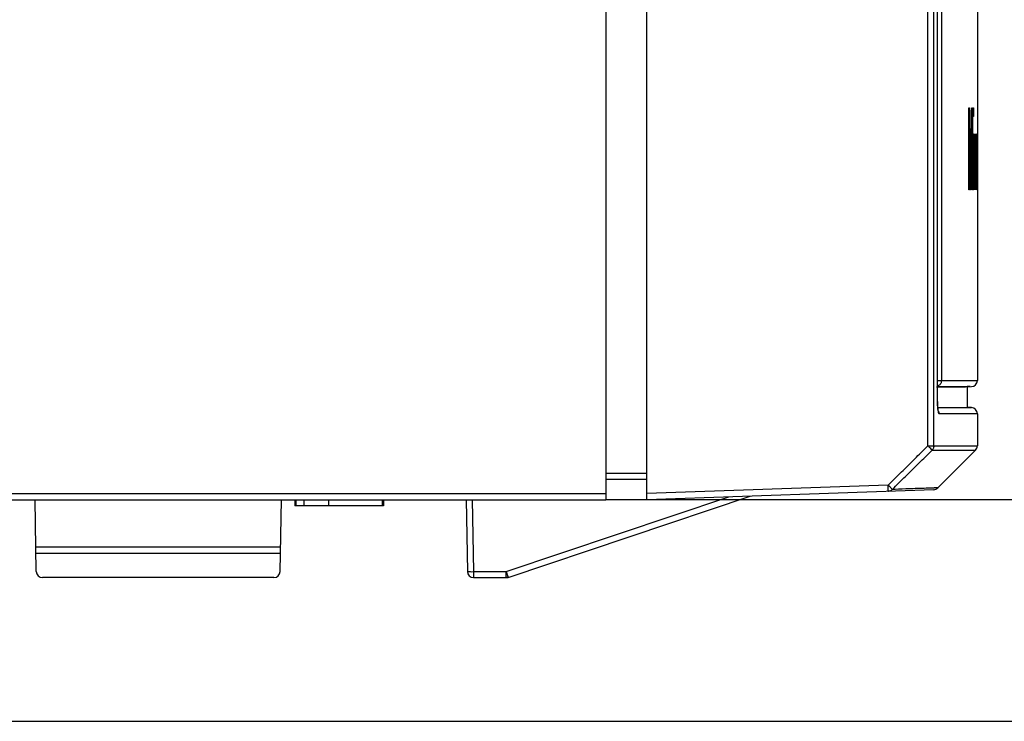
# Model space of a CAD drawing. Extents: x 0 to 841, y 0 to 594.
# Drawn here: x 195 to 219, y 412 to 429 of the extents above; entities that cross this region are included whole.
import ezdxf

# ---------------------------------------------------------------- set-up
doc = ezdxf.new("R2010")
doc.units = 0
doc.header["$LTSCALE"] = 46.255
doc.layers.get('0').update_dxf_attribs({"linetype": 'CONTINUOUS'})
doc.styles.get("Standard").update_dxf_attribs({"font": 'txt', "width": 0.8})
doc.dimstyles.new('DIMSTYLE_2', dxfattribs={"dimtxt": 3.5, "dimasz": 3.5, "dimexe": 0.18, "dimexo": 0.0625, "dimgap": 0.09, "dimtad": 1, "dimlfac": 2, "dimtxsty": 'STANDARD', "dimblk": '_FILLED', "dimblk1": '_FILLED', "dimblk2": '_FILLED', "dimcen": 0.09, "dimclrt": 5, "dimazin": 3, "dimtfac": 1, "dimtofl": 0, "dimtmove": 0, "dimatfit": 3, "dimtolj": 1})

# ---------------------------------------------------------------- blocks, each defined once
blk = doc.blocks.new('_FILLED')
at = {"color": 0, "linetype": 'BYBLOCK'}
blk.add_solid([(0, 0), (-1, 0.1429), (-1, -0.1429)], dxfattribs=at)
blk = doc.blocks.new('*D11')
at = {"color": 2, "linetype": 'CONTINUOUS'}
for p, q in [((217.063, 482.014), (232.404, 482.014)), ((231.404, 482.014), (231.404, 449.714)), ((231.404, 417.414), (231.404, 449.714)), ((209.184, 417.414), (232.404, 417.414))]:
    blk.add_line(p, q, dxfattribs=at)
at = {"color": 2, "linetype": 'CONTINUOUS', "xscale": 3.5, "yscale": 3.5, "zscale": 3.5}
for p, rotation in [((231.404, 482.014), 90), ((231.404, 417.414), 270)]:
    blk.add_blockref('_FILLED', p, dxfattribs=dict(at, rotation=rotation))
at = {"color": 5, "linetype": 'CONTINUOUS', "width": 0.68}
blk.add_text('129.2', height=3.5, rotation=90, dxfattribs=at).set_placement((230.529, 443.86))
blk = doc.blocks.new('*D12')
at = {"color": 2, "linetype": 'CONTINUOUS'}
for p, q in [((217.063, 482.014), (240.56, 482.014)), ((239.56, 482.014), (239.56, 447.014)), ((239.56, 412.014), (239.56, 447.014)), ((193.375, 412.014), (240.56, 412.014))]:
    blk.add_line(p, q, dxfattribs=at)
at = {"color": 2, "linetype": 'CONTINUOUS', "xscale": 3.5, "yscale": 3.5, "zscale": 3.5}
for p, rotation in [((239.56, 482.014), 90), ((239.56, 412.014), 270)]:
    blk.add_blockref('_FILLED', p, dxfattribs=dict(at, rotation=rotation))
at = {"color": 5, "linetype": 'CONTINUOUS', "width": 0.733333}
blk.add_text('140', height=3.5, rotation=90, dxfattribs=at).set_placement((238.685, 444.284))

msp = doc.modelspace()

# ---------------------------------------------------------------- linework, layer by layer
at = {"color": 7, "linetype": 'CONTINUOUS'}
for p, q in [((209.1843, 482.1136), (209.1843, 417.4136)), ((217.0301, 418.7257), (217.0301, 439.3914)), ((217.1751, 418.7257), (217.1751, 439.2424)), ((217.264, 419.8095), (217.264, 439.2393)), ((217.2651, 419.8095), (217.2651, 439.2393)), ((217.3613, 438.8359), (217.3613, 420.3191)), ((210.1843, 417.4136), (210.1843, 438.1877)), ((218.2343, 435.2136), (218.2343, 420.3191)), ((218.0279, 426.9636), (218.0468, 426.9636)), ((218.0279, 424.9636), (218.0279, 426.9636)), ((218.1033, 426.9636), (218.1182, 426.9636)), ((218.1182, 426.9636), (218.1182, 424.9636)), ((218.1308, 426.9636), (218.1383, 426.9636)), ((218.1308, 426.7508), (218.1308, 426.9636)), ((218.1382, 426.9636), (218.1382, 426.7508)), ((218.1383, 426.7508), (218.1308, 426.7508)), ((218.0406, 426.5381), (218.0406, 424.9636)), ((218.1083, 424.9636), (218.1083, 426.5381)), ((218.1308, 426.3253), (218.1383, 426.3253)), ((218.1308, 424.9636), (218.1308, 426.3253)), ((218.1382, 426.3253), (218.1382, 424.9636)), ((218.1958, 426.3253), (218.2003, 426.3253)), ((218.1958, 424.9636), (218.1958, 426.3253)), ((218.2003, 426.3253), (218.2003, 426.07)), ((218.2107, 426.3253), (218.2107, 426.1125)), ((218.223, 426.3253), (218.2267, 426.3253)), ((218.2258, 426.1551), (218.224, 426.1551)), ((218.188, 425.8998), (218.1827, 425.8998)), ((218.1564, 425.687), (218.1564, 425.5593)), ((218.2003, 425.8147), (218.2003, 424.9636)), ((218.2161, 425.5593), (218.2161, 425.7295)), ((218.2192, 425.7295), (218.2192, 425.5593)), ((218.2293, 425.5593), (218.2293, 425.7295)), ((218.2308, 425.7295), (218.2308, 425.5593)), ((218.1827, 425.3891), (218.188, 425.3891)), ((218.0406, 424.9636), (218.0279, 424.9636)), ((218.0837, 424.9636), (218.0687, 424.9636)), ((218.1182, 424.9636), (218.1084, 424.9636)), ((218.1383, 424.9636), (218.1308, 424.9636)), ((218.2003, 424.9636), (218.1958, 424.9636)), ((218.2267, 424.9636), (218.223, 424.9636)), ((218.224, 425.1338), (218.2258, 425.1338)), ((217.2651, 420.3191), (217.3613, 420.3191)), ((217.3613, 420.3191), (218.2343, 420.3191)), ((217.9843, 420.1636), (218.0922, 420.1693)), ((217.9843, 420.1636), (217.9843, 419.6635)), ((217.264, 419.8095), (217.2651, 419.8095)), ((218.0922, 419.6579), (217.9843, 419.6635)), ((218.2343, 419.5081), (217.2992, 419.5081)), ((218.2343, 419.5081), (218.2343, 418.7257)), ((217.0301, 418.7257), (218.2343, 418.7257)), ((217.1315, 418.6196), (218.1904, 418.6196)), ((217.2722, 417.7014), (218.1904, 418.6196)), ((209.1843, 418.0636), (210.1843, 418.0636)), ((209.1843, 417.9136), (210.1843, 417.9136)), ((216.0627, 417.7688), (210.1843, 417.5635)), ((144.1843, 417.5636), (209.1843, 417.5636)), ((206.8076, 415.5214), (212.7018, 417.5015)), ((217.1713, 417.6576), (210.1843, 417.4136)), ((144.1843, 417.4136), (209.1843, 417.4136)), ((195.3149, 415.661), (195.2843, 417.4136)), ((201.2537, 415.661), (201.2843, 417.4136)), ((201.6093, 417.4136), (201.6093, 417.2636)), ((203.7747, 417.2636), (201.6093, 417.2636)), ((201.6343, 417.4136), (201.6343, 417.2636)), ((201.8343, 417.4136), (201.8343, 417.2636)), ((202.4343, 417.4136), (202.4343, 417.2636)), ((203.7375, 417.4136), (203.7375, 417.2636)), ((203.7747, 417.4136), (203.7747, 417.2636)), ((205.7843, 417.4136), (205.8149, 415.661)), ((205.9343, 417.4136), (205.9649, 415.661)), ((206.7598, 415.661), (212.1848, 417.4834)), ((195.3044, 416.2636), (201.2642, 416.2636)), ((195.307, 416.1136), (201.2616, 416.1136)), ((205.9649, 415.661), (206.7598, 415.661)), ((205.9649, 415.661), (205.9649, 415.5136)), ((206.7598, 415.5136), (206.7598, 415.661)), ((201.1037, 415.5136), (195.4649, 415.5136)), ((205.9649, 415.5136), (206.7598, 415.5136)), ((206.8076, 415.5214), (206.7598, 415.5136))]:
    msp.add_line(p, q, dxfattribs=at)
for centre, start, end in [((218.0843, 420.3191), 273, 360), ((218.0843, 419.5081), 0, 87), ((218.0843, 418.7257), 315, 360), ((217.1661, 417.8075), 272, 315), ((195.4649, 415.6636), 181, 270), ((201.1037, 415.6636), 270, 359), ((205.9649, 415.6636), 181, 270), ((206.7598, 415.6636), 270, 288.56913)]:
    msp.add_arc(centre, 0.15, start, end, dxfattribs=at)
for points in [[(218.0468, 426.9636, 7.2438), (218.057, 426.3679, 7.0459), (218.0669, 425.7722, 6.8479), (218.0763, 425.1764, 6.65)], [(218.0763, 425.1764, 6.65), (218.0857, 425.772, 6.4521), (218.0947, 426.3678, 6.2542), (218.1033, 426.9636, 6.0563)], [(218.0687, 424.9636, 6.8083), (218.0597, 425.4885, 6.9931), (218.0503, 426.0133, 7.1778), (218.0406, 426.5381, 7.3625)], [(218.1083, 426.5381, 5.9375), (218.1005, 426.0132, 6.1222), (218.0923, 425.4884, 6.307), (218.0837, 424.9636, 6.4917)], [(218.1537, 426.07, 4.75), (218.1546, 426.0983, 4.7236), (218.1555, 426.1267, 4.6972), (218.1564, 426.1551, 4.6708)], [(218.1564, 426.1551, 4.6708), (218.1577, 426.1834, 4.6313), (218.159, 426.2118, 4.5917), (218.1603, 426.2402, 4.5521)], [(218.1603, 426.2402, 4.5521), (218.1616, 426.2544, 4.5125), (218.1628, 426.2686, 4.4729), (218.1641, 426.2827, 4.4333)], [(218.1641, 426.2827, 4.4333), (218.1666, 426.2969, 4.3542), (218.169, 426.3111, 4.275), (218.1714, 426.3253, 4.1958)], [(218.1702, 426.1551, 4.2354), (218.1686, 426.1409, 4.2882), (218.167, 426.1267, 4.341), (218.1653, 426.1125, 4.3937)], [(218.1783, 426.1125, 3.9583), (218.1757, 426.1267, 4.0507), (218.173, 426.1409, 4.1431), (218.1702, 426.1551, 4.2354)], [(218.1714, 426.3253, 4.1958), (218.1742, 426.3111, 4.1035), (218.1769, 426.2969, 4.0111), (218.1795, 426.2827, 3.9188)], [(218.1795, 426.2827, 3.9188), (218.1809, 426.2544, 3.866), (218.1824, 426.226, 3.8132), (218.1838, 426.1976, 3.7604)], [(218.1838, 426.1976, 3.7604), (218.1849, 426.1551, 3.7208), (218.1859, 426.1125, 3.6813), (218.1869, 426.07, 3.6417)], [(218.2003, 426.07, 3.0875), (218.2008, 426.0983, 3.0611), (218.2014, 426.1267, 3.0347), (218.202, 426.1551, 3.0083)], [(218.202, 426.1551, 3.0083), (218.2028, 426.1834, 2.9688), (218.2037, 426.2118, 2.9292), (218.2045, 426.2402, 2.8896)], [(218.2045, 426.2402, 2.8896), (218.2053, 426.2544, 2.85), (218.2061, 426.2686, 2.8104), (218.2069, 426.2827, 2.7708)], [(218.2069, 426.2827, 2.7708), (218.2082, 426.2969, 2.7049), (218.2095, 426.3111, 2.6389), (218.2107, 426.3253, 2.5729)], [(218.2174, 426.0274, 2.1771), (218.2178, 426.07, 2.1507), (218.2182, 426.1125, 2.1243), (218.2186, 426.1551, 2.0979)], [(218.2186, 426.1551, 2.0979), (218.219, 426.1834, 2.0715), (218.2194, 426.2118, 2.0451), (218.2198, 426.2402, 2.0187)], [(218.2198, 426.2402, 2.0187), (218.2201, 426.2544, 1.9924), (218.2205, 426.2686, 1.966), (218.2209, 426.2827, 1.9396)], [(218.2209, 426.2827, 1.9396), (218.2216, 426.2969, 1.8868), (218.2223, 426.3111, 1.834), (218.223, 426.3253, 1.7812)], [(218.224, 426.1551, 1.7021), (218.2233, 426.1409, 1.7549), (218.2227, 426.1267, 1.8076), (218.2219, 426.1125, 1.8604)], [(218.2275, 426.1125, 1.3854), (218.2269, 426.1267, 1.4382), (218.2264, 426.1409, 1.491), (218.2258, 426.1551, 1.5437)], [(218.2267, 426.3253, 1.4646), (218.2272, 426.3111, 1.4118), (218.2277, 426.2969, 1.359), (218.2282, 426.2827, 1.3062)], [(218.2282, 426.2827, 1.3062), (218.2285, 426.2686, 1.2799), (218.2287, 426.2544, 1.2535), (218.2289, 426.2402, 1.2271)], [(218.2289, 426.2402, 1.2271), (218.2292, 426.2118, 1.2007), (218.2294, 426.1834, 1.1743), (218.2296, 426.1551, 1.1479)], [(218.2296, 426.1551, 1.1479), (218.2298, 426.1125, 1.1215), (218.23, 426.07, 1.0951), (218.2302, 426.0274, 1.0688)], [(218.1496, 425.6444, 4.8688), (218.1501, 425.7295, 4.8556), (218.1505, 425.8147, 4.8424), (218.151, 425.8998, 4.8292)], [(218.151, 425.8998, 4.8292), (218.1519, 425.9565, 4.8028), (218.1528, 426.0132, 4.7764), (218.1537, 426.07, 4.75)], [(218.159, 425.9423, 4.5917), (218.1586, 425.9139, 4.6049), (218.1581, 425.8856, 4.6181), (218.1577, 425.8572, 4.6312)], [(218.1628, 426.07, 4.4729), (218.1616, 426.0274, 4.5125), (218.1603, 425.9849, 4.5521), (218.159, 425.9423, 4.5917)], [(218.1653, 426.1125, 4.3937), (218.1645, 426.0983, 4.4201), (218.1637, 426.0842, 4.4465), (218.1628, 426.07, 4.4729)], [(218.1816, 426.0274, 3.8396), (218.1806, 426.0558, 3.8792), (218.1795, 426.0842, 3.9188), (218.1783, 426.1125, 3.9583)], [(218.1827, 425.8998, 3.8), (218.1824, 425.9423, 3.8132), (218.182, 425.9849, 3.8264), (218.1816, 426.0274, 3.8396)], [(218.1869, 426.07, 3.6417), (218.1873, 426.0132, 3.6285), (218.1876, 425.9565, 3.6153), (218.188, 425.8998, 3.6021)], [(218.2028, 425.9849, 2.9688), (218.202, 425.9281, 3.0083), (218.2011, 425.8714, 3.0479), (218.2003, 425.8147, 3.0875)], [(218.2061, 426.07, 2.8104), (218.205, 426.0416, 2.8632), (218.204, 426.0132, 2.916), (218.2028, 425.9849, 2.9688)], [(218.2107, 426.1125, 2.5729), (218.2092, 426.0983, 2.6521), (218.2077, 426.0842, 2.7313), (218.2061, 426.07, 2.8104)], [(218.2161, 425.7295, 2.2563), (218.2163, 425.7863, 2.2431), (218.2166, 425.843, 2.2299), (218.2168, 425.8998, 2.2167)], [(218.2168, 425.8998, 2.2167), (218.217, 425.9423, 2.2035), (218.2172, 425.9849, 2.1903), (218.2174, 426.0274, 2.1771)], [(218.2198, 425.8998, 2.0187), (218.2196, 425.843, 2.0319), (218.2194, 425.7863, 2.0451), (218.2192, 425.7295, 2.0583)], [(218.2209, 426.0274, 1.9396), (218.2205, 425.9849, 1.966), (218.2201, 425.9423, 1.9924), (218.2198, 425.8998, 2.0187)], [(218.2219, 426.1125, 1.8604), (218.2216, 426.0842, 1.8868), (218.2212, 426.0558, 1.9132), (218.2209, 426.0274, 1.9396)], [(218.2282, 426.0274, 1.3062), (218.228, 426.0558, 1.3326), (218.2277, 426.0842, 1.359), (218.2275, 426.1125, 1.3854)], [(218.2289, 425.8998, 1.2271), (218.2287, 425.9423, 1.2535), (218.2285, 425.9849, 1.2799), (218.2282, 426.0274, 1.3062)], [(218.2293, 425.7295, 1.1875), (218.2292, 425.7863, 1.2007), (218.229, 425.843, 1.2139), (218.2289, 425.8998, 1.2271)], [(218.2302, 426.0274, 1.0688), (218.2303, 425.9849, 1.0556), (218.2304, 425.9423, 1.0424), (218.2305, 425.8998, 1.0292)], [(218.2305, 425.8998, 1.0292), (218.2306, 425.843, 1.016), (218.2307, 425.7863, 1.0028), (218.2308, 425.7295, 0.9896)], [(218.1577, 425.8572, 4.6312), (218.1573, 425.8005, 4.6444), (218.1568, 425.7437, 4.6576), (218.1564, 425.687, 4.6708)], [(218.151, 425.3891, 4.8292), (218.1505, 425.4742, 4.8424), (218.1501, 425.5593, 4.8556), (218.1496, 425.6444, 4.8688)], [(218.1564, 425.5593, 4.6708), (218.1573, 425.4884, 4.6444), (218.1581, 425.4175, 4.6181), (218.159, 425.3466, 4.5917)], [(218.2174, 425.2615, 2.1771), (218.217, 425.3608, 2.2035), (218.2166, 425.46, 2.2299), (218.2161, 425.5593, 2.2563)], [(218.2192, 425.5593, 2.0583), (218.2194, 425.5026, 2.0451), (218.2196, 425.4459, 2.0319), (218.2198, 425.3891, 2.0187)], [(218.2289, 425.3891, 1.2271), (218.229, 425.4459, 1.2139), (218.2292, 425.5026, 1.2007), (218.2293, 425.5593, 1.1875)], [(218.2308, 425.5593, 0.9896), (218.2306, 425.46, 1.016), (218.2304, 425.3608, 1.0424), (218.2302, 425.2615, 1.0688)], [(218.1537, 425.2189, 4.75), (218.1528, 425.2756, 4.7764), (218.1519, 425.3324, 4.8028), (218.151, 425.3891, 4.8292)], [(218.1564, 425.1338, 4.6708), (218.1555, 425.1622, 4.6972), (218.1546, 425.1905, 4.7236), (218.1537, 425.2189, 4.75)], [(218.159, 425.3466, 4.5917), (218.1603, 425.304, 4.5521), (218.1616, 425.2615, 4.5125), (218.1628, 425.2189, 4.4729)], [(218.1628, 425.2189, 4.4729), (218.1654, 425.1905, 4.3938), (218.1678, 425.1622, 4.3146), (218.1702, 425.1338, 4.2354)], [(218.1702, 425.1338, 4.2354), (218.173, 425.148, 4.1431), (218.1757, 425.1622, 4.0507), (218.1783, 425.1764, 3.9583)], [(218.1783, 425.1764, 3.9583), (218.1795, 425.2047, 3.9188), (218.1806, 425.2331, 3.8792), (218.1816, 425.2615, 3.8396)], [(218.1816, 425.2615, 3.8396), (218.182, 425.304, 3.8264), (218.1824, 425.3466, 3.8132), (218.1827, 425.3891, 3.8)], [(218.1869, 425.2189, 3.6417), (218.1859, 425.1764, 3.6813), (218.1849, 425.1338, 3.7208), (218.1838, 425.0912, 3.7604)], [(218.188, 425.3891, 3.6021), (218.1876, 425.3324, 3.6153), (218.1873, 425.2756, 3.6285), (218.1869, 425.2189, 3.6417)], [(218.2186, 425.1338, 2.0979), (218.2182, 425.1764, 2.1243), (218.2178, 425.2189, 2.1507), (218.2174, 425.2615, 2.1771)], [(218.2198, 425.3891, 2.0187), (218.2201, 425.3466, 1.9924), (218.2205, 425.304, 1.966), (218.2209, 425.2615, 1.9396)], [(218.2209, 425.2615, 1.9396), (218.2212, 425.2331, 1.9132), (218.2216, 425.2047, 1.8868), (218.2219, 425.1764, 1.8604)], [(218.2219, 425.1764, 1.8604), (218.2227, 425.1622, 1.8076), (218.2233, 425.148, 1.7549), (218.224, 425.1338, 1.7021)], [(218.2258, 425.1338, 1.5437), (218.2264, 425.148, 1.491), (218.2269, 425.1622, 1.4382), (218.2275, 425.1764, 1.3854)], [(218.2275, 425.1764, 1.3854), (218.2277, 425.2047, 1.359), (218.228, 425.2331, 1.3326), (218.2282, 425.2615, 1.3062)], [(218.2282, 425.2615, 1.3062), (218.2285, 425.304, 1.2799), (218.2287, 425.3466, 1.2535), (218.2289, 425.3891, 1.2271)], [(218.2302, 425.2615, 1.0688), (218.23, 425.2189, 1.0951), (218.2298, 425.1764, 1.1215), (218.2296, 425.1338, 1.1479)], [(218.1603, 425.0487, 4.5521), (218.159, 425.0771, 4.5917), (218.1577, 425.1054, 4.6313), (218.1564, 425.1338, 4.6708)], [(218.1641, 425.0061, 4.4333), (218.1628, 425.0203, 4.4729), (218.1616, 425.0345, 4.5125), (218.1603, 425.0487, 4.5521)], [(218.1714, 424.9636, 4.1958), (218.169, 424.9778, 4.275), (218.1666, 424.992, 4.3542), (218.1641, 425.0061, 4.4333)], [(218.1795, 425.0061, 3.9188), (218.1769, 424.992, 4.0111), (218.1742, 424.9778, 4.1035), (218.1714, 424.9636, 4.1958)], [(218.1838, 425.0912, 3.7604), (218.1824, 425.0629, 3.8132), (218.1809, 425.0345, 3.866), (218.1795, 425.0061, 3.9188)], [(218.2198, 425.0487, 2.0187), (218.2194, 425.0771, 2.0451), (218.219, 425.1054, 2.0715), (218.2186, 425.1338, 2.0979)], [(218.2209, 425.0061, 1.9396), (218.2205, 425.0203, 1.966), (218.2201, 425.0345, 1.9924), (218.2198, 425.0487, 2.0187)], [(218.223, 424.9636, 1.7812), (218.2223, 424.9778, 1.834), (218.2216, 424.992, 1.8868), (218.2209, 425.0061, 1.9396)], [(218.2282, 425.0061, 1.3062), (218.2277, 424.992, 1.359), (218.2272, 424.9778, 1.4118), (218.2267, 424.9636, 1.4646)], [(218.2289, 425.0487, 1.2271), (218.2287, 425.0345, 1.2535), (218.2285, 425.0203, 1.2799), (218.2282, 425.0061, 1.3062)], [(218.2296, 425.1338, 1.1479), (218.2294, 425.1054, 1.1743), (218.2292, 425.0771, 1.2007), (218.2289, 425.0487, 1.2271)], [(217.2391, 420.1636), (217.2478, 420.1636), (217.2564, 420.1636), (217.2651, 420.1636)], [(218.0572, 420.1693), (218.0572, 420.1693), (218.0278, 420.1693), (217.9843, 420.1693)], [(217.9843, 419.6579), (217.9856, 419.6579), (217.9868, 419.6579), (217.9881, 419.6579)], [(217.9881, 419.6579), (218.0363, 419.6579), (218.0922, 419.6579), (218.0922, 419.6579)], [(217.282, 419.578), (217.2844, 419.5734), (217.2866, 419.5686), (217.2886, 419.5637)], [(217.2886, 419.5637), (217.2956, 419.546), (217.2992, 419.527), (217.2992, 419.5081)], [(216.2329, 417.6652), (216.21, 417.6644), (216.1871, 417.6636), (216.1641, 417.6628)], [(206.8017, 415.5293), (206.8023, 415.524), (206.8037, 415.5201), (206.8076, 415.5214)]]:
    msp.add_open_spline(points, degree=3, dxfattribs=at)
for points, knots in [([(217.2651, 420.1693), (217.4273, 420.1693), (217.6177, 420.1693), (218.1248, 420.1693), (218.0278, 420.1693), (217.9843, 420.1693)], [0, 0, 0, 0, 0.5604211, 0.8667095, 1, 1, 1, 1]), ([(217.2651, 420.1636), (217.3817, 420.1636), (217.5756, 420.1636), (217.9493, 420.1636), (217.9493, 420.1636)], [0, 0, 0, 0, 0.5842912, 1, 1, 1, 1]), ([(217.3613, 420.3191), (217.3612, 420.294), (217.3484, 420.2432), (217.3062, 420.1984), (217.2752, 420.1829), (217.2667, 420.1795)], [0, 0, 0, 0, 0.4238061, 0.8465272, 1, 1, 1, 1]), ([(217.264, 419.8095), (217.264, 419.7786), (217.2651, 419.7192), (217.2683, 419.6611), (217.2708, 419.6326)], [0, 0, 0, 0, 0.5243103, 1, 1, 1, 1]), ([(217.2796, 419.5751), (217.2797, 419.5751), (217.28, 419.576), (217.2775, 419.5907), (217.2747, 419.6094), (217.2712, 419.6441), (217.2682, 419.6853), (217.2661, 419.7344), (217.2652, 419.7765), (217.2651, 419.8023), (217.2651, 419.8095)], [0, 0, 0, 0, 0.0091017, 0.0424608, 0.1435989, 0.2867179, 0.4652978, 0.6741477, 0.9077295, 1, 1, 1, 1]), ([(217.27, 419.6636), (217.3768, 419.6636), (217.5814, 419.6636), (217.9469, 419.6635), (217.9469, 419.6635)], [0, 0, 0, 0, 0.5451467, 1, 1, 1, 1]), ([(217.2704, 419.6579), (217.4113, 419.6579), (217.6671, 419.6579), (217.8423, 419.6579), (217.9843, 419.6579)], [0, 0, 0, 0, 0.5691252, 1, 1, 1, 1]), ([(217.2708, 419.6326), (217.2727, 419.6098), (217.2769, 419.5713), (217.2844, 419.5345), (217.2931, 419.5081), (217.2992, 419.5081)], [0, 0, 0, 0, 0.5196445, 0.8585885, 1, 1, 1, 1]), ([(216.0627, 417.7688), (216.1703, 417.8753), (216.3854, 418.088), (216.7079, 418.407), (216.9228, 418.6195), (217.0301, 418.7257)], [0, 0, 0, 0, 0.3337152, 0.6670485, 1, 1, 1, 1]), ([(217.1315, 418.6196), (217.1239, 418.6218), (217.112, 418.6488), (217.0733, 418.6771), (217.048, 418.7106), (217.0301, 418.7257)], [0, 0, 0, 0, 0.1610173, 0.5224855, 1, 1, 1, 1]), ([(217.1751, 418.7257), (217.1751, 418.7127), (217.1717, 418.6865), (217.1567, 418.65), (217.1406, 418.6289), (217.1315, 418.6196)], [0, 0, 0, 0, 0.3324885, 0.666523, 1, 1, 1, 1]), ([(216.1641, 417.6628), (216.2717, 417.7692), (216.4868, 417.982), (216.8092, 418.3009), (217.0241, 418.5134), (217.1315, 418.6196)], [0, 0, 0, 0, 0.3336895, 0.6670357, 1, 1, 1, 1]), ([(216.064, 417.6189), (216.0679, 417.619), (216.0614, 417.6424), (216.0676, 417.6656), (216.0636, 417.7156), (216.0634, 417.7498), (216.0627, 417.7688)], [0, 0, 0, 0, 0.0767086, 0.2941518, 0.6193727, 1, 1, 1, 1]), ([(216.0627, 417.7688), (216.0791, 417.7522), (216.1082, 417.7232), (216.141, 417.6871), (216.1598, 417.6694), (216.164, 417.6628)], [0, 0, 0, 0, 0.4773282, 0.8387669, 1, 1, 1, 1]), ([(216.164, 417.6628), (216.1553, 417.6539), (216.1355, 417.6384), (216.1012, 417.6234), (216.0764, 417.6193), (216.064, 417.6189)], [0, 0, 0, 0, 0.3338281, 0.6670783, 1, 1, 1, 1]), ([(217.1699, 417.6979), (217.0657, 417.6942), (216.9177, 417.6891), (216.5763, 417.6771), (216.3462, 417.6691), (216.2329, 417.6652)], [0, 0, 0, 0, 0.2501813, 0.6357419, 1, 1, 1, 1]), ([(217.2722, 417.7014), (217.2722, 417.7014), (217.2193, 417.6996), (217.1749, 417.698), (217.1699, 417.6979)], [0, 0, 0, 0, 0.8865682, 1, 1, 1, 1]), ([(205.8149, 415.661), (205.815, 415.6546), (205.8547, 415.6675), (205.8913, 415.6557), (205.9396, 415.6605), (205.9649, 415.661)], [0, 0, 0, 0, 0.1283217, 0.4948279, 1, 1, 1, 1]), ([(206.7598, 415.661), (206.7676, 415.6376), (206.7785, 415.5914), (206.8002, 415.564), (206.8013, 415.5326), (206.8017, 415.5293)], [0, 0, 0, 0, 0.5466418, 0.9450027, 1, 1, 1, 1])]:
    msp.add_open_spline(points, degree=3, knots=knots, dxfattribs=at)

# ---------------------------------------------------------------- dimensions: what is measured, and where the dimension line sits
at = {"color": 2, "linetype": 'CONTINUOUS'}
for base, p1, p2, angle, picture, middle in [((239.5595, 412.0136), (217.0628, 482.0136), (193.3745, 412.0136), 270, '*D12', (236.9345, 448.1345)), ((231.4042, 482.0136), (209.1843, 417.4136), (217.0628, 482.0136), 90, '*D11', (228.7792, 449.8103))]:
    dim = msp.add_linear_dim(base=base, p1=p1, p2=p2, angle=angle, dimstyle='DIMSTYLE_2', dxfattribs=at)
    dim.commit()
    dim.dimension.update_dxf_attribs({"geometry": picture, "text_midpoint": middle, "dimtype": 160})

doc.saveas('drawing.dxf')
